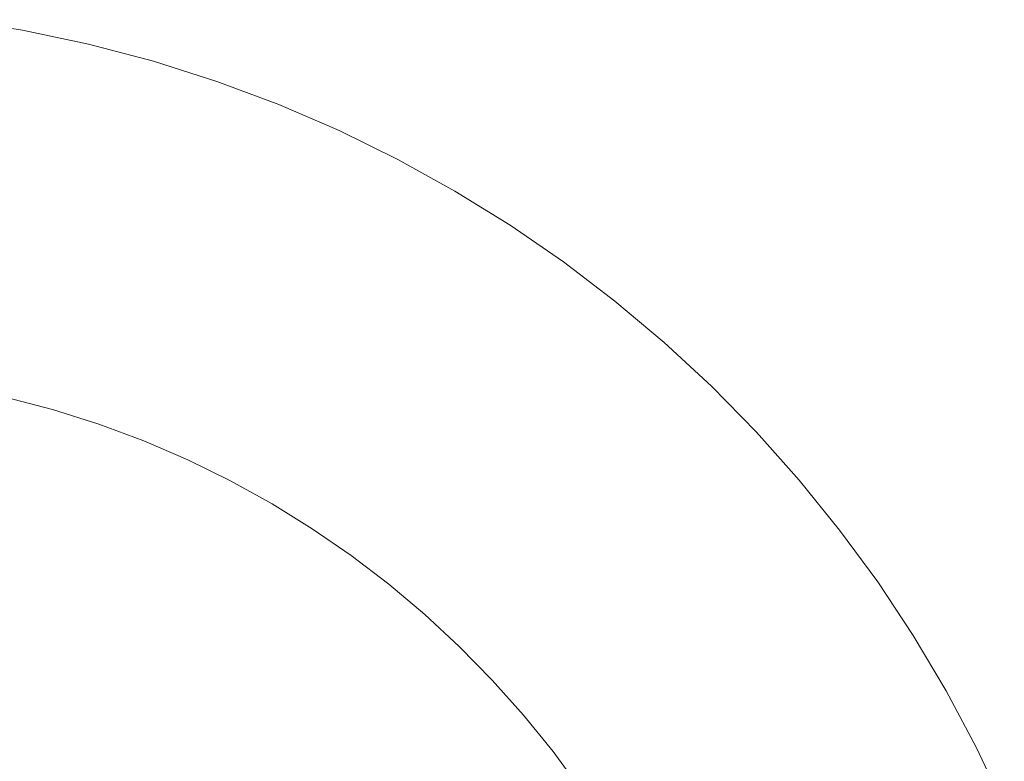
# Model space of a CAD drawing. Units: inches. Extents: x 514 to 662, y 349 to 504.
# Drawn here: x 567 to 567, y 376 to 376 of the extents above; entities that cross this region are included whole.
import ezdxf

# ---------------------------------------------------------------- set-up
doc = ezdxf.new("R2010")
doc.units = ezdxf.units.IN
doc.header["$MEASUREMENT"] = 0
doc.layers.add('_U+0421_U+043B_U+043E_U+0439 1', color=7, linetype='Continuous')

# ---------------------------------------------------------------- blocks, each defined once
blk = doc.blocks.new('block 99')
at = {"layer": '_U+0421_U+043B_U+043E_U+0439 1', "color": 250, "lineweight": 5, "true_color": 0x231f20}
for points in [[(566.5072, 376.1158), (566.55129, 376.10885)], [(566.55129, 376.10885), (566.5946, 376.09975)], [(566.5946, 376.09975), (566.63707, 376.08857)], [(566.63707, 376.08857), (566.67864, 376.07536)], [(566.67864, 376.07536), (566.71924, 376.06019)], [(566.71924, 376.06019), (566.75881, 376.04311)], [(566.75881, 376.04311), (566.7973, 376.0242)], [(566.7973, 376.0242), (566.83467, 376.00351)], [(566.83467, 376.00351), (566.87084, 375.98111)], [(566.87084, 375.98111), (566.90578, 375.95705)], [(566.90578, 375.95705), (566.93944, 375.9314)], [(566.93944, 375.9314), (566.97176, 375.90422)], [(566.97176, 375.90422), (567.0027, 375.87556)], [(567.0027, 375.87556), (567.03221, 375.84548)], [(567.03221, 375.84548), (567.06024, 375.81405)], [(566.65954, 375.82728), (566.68756, 375.81351)], [(566.68756, 375.81351), (566.71478, 375.79844)], [(567.06024, 375.81405), (567.08675, 375.78132)], [(566.71478, 375.79844), (566.74115, 375.78211)], [(567.08675, 375.78132), (567.11168, 375.74734)], [(567.11168, 375.74734), (567.13499, 375.71217)], [(566.81483, 375.72596), (566.83745, 375.70501)], [(567.13499, 375.71217), (567.15661, 375.67588)], [(566.83745, 375.70501), (566.85903, 375.68302)], [(567.15661, 375.67588), (567.17652, 375.63851)], [(567.17652, 375.63851), (567.19465, 375.60012)]]:
    blk.add_lwpolyline(points, dxfattribs=at)
blk = doc.blocks.new('block 205')
at = {"layer": '_U+0421_U+043B_U+043E_U+0439 1', "color": 250, "lineweight": 5, "true_color": 0x231f20}
for points in [[(566.5072, 376.1158), (566.55129, 376.10885)], [(566.55129, 376.10885), (566.5946, 376.09975)], [(566.5946, 376.09975), (566.63707, 376.08857)], [(566.63707, 376.08857), (566.67863, 376.07536)], [(566.67863, 376.07536), (566.71924, 376.06019)], [(566.71924, 376.06019), (566.75881, 376.04311)], [(566.75881, 376.04311), (566.7973, 376.0242)], [(566.7973, 376.0242), (566.83466, 376.00351)], [(566.83466, 376.00351), (566.87084, 375.98111)], [(566.87084, 375.98111), (566.90578, 375.95705)], [(566.90578, 375.95705), (566.93943, 375.9314)], [(566.93943, 375.9314), (566.97176, 375.90422)], [(566.97176, 375.90422), (567.0027, 375.87556)], [(567.0027, 375.87556), (567.03221, 375.84548)], [(566.54, 375.8685), (566.57094, 375.86036)], [(566.57094, 375.86036), (566.60119, 375.85074)], [(566.60119, 375.85074), (566.63073, 375.8397)], [(567.03221, 375.84548), (567.06024, 375.81405)], [(566.63073, 375.8397), (566.65954, 375.82728)], [(566.65954, 375.82728), (566.68756, 375.81351)], [(566.68756, 375.81351), (566.71478, 375.79844)], [(567.06024, 375.81405), (567.08675, 375.78132)], [(566.71478, 375.79844), (566.74115, 375.78211)], [(566.74115, 375.78211), (566.76664, 375.76455)], [(567.08675, 375.78132), (567.11168, 375.74734)], [(566.76664, 375.76455), (566.79122, 375.74582)], [(567.11168, 375.74734), (567.13499, 375.71217)], [(566.79122, 375.74582), (566.81483, 375.72596)], [(566.81483, 375.72596), (566.83745, 375.70502)], [(567.13499, 375.71217), (567.15661, 375.67588)], [(566.83745, 375.70502), (566.85903, 375.68302)], [(566.85903, 375.68302), (566.87953, 375.66003)], [(567.15661, 375.67588), (567.17652, 375.63851)], [(566.87953, 375.66003), (566.89892, 375.63609)], [(567.17652, 375.63851), (567.19465, 375.60012)], [(566.89892, 375.63609), (566.91715, 375.61124)]]:
    blk.add_lwpolyline(points, dxfattribs=at)
blk = doc.blocks.new('block 2')
at = {"layer": '_U+0421_U+043B_U+043E_U+0439 1'}
for name in ['block 99', 'block 205']:
    blk.add_blockref(name, (0, 0), dxfattribs=at)

msp = doc.modelspace()

# ---------------------------------------------------------------- block references
at = {"layer": '_U+0421_U+043B_U+043E_U+0439 1'}
msp.add_blockref('block 2', (0, 0), dxfattribs=at)

doc.saveas('drawing.dxf')
